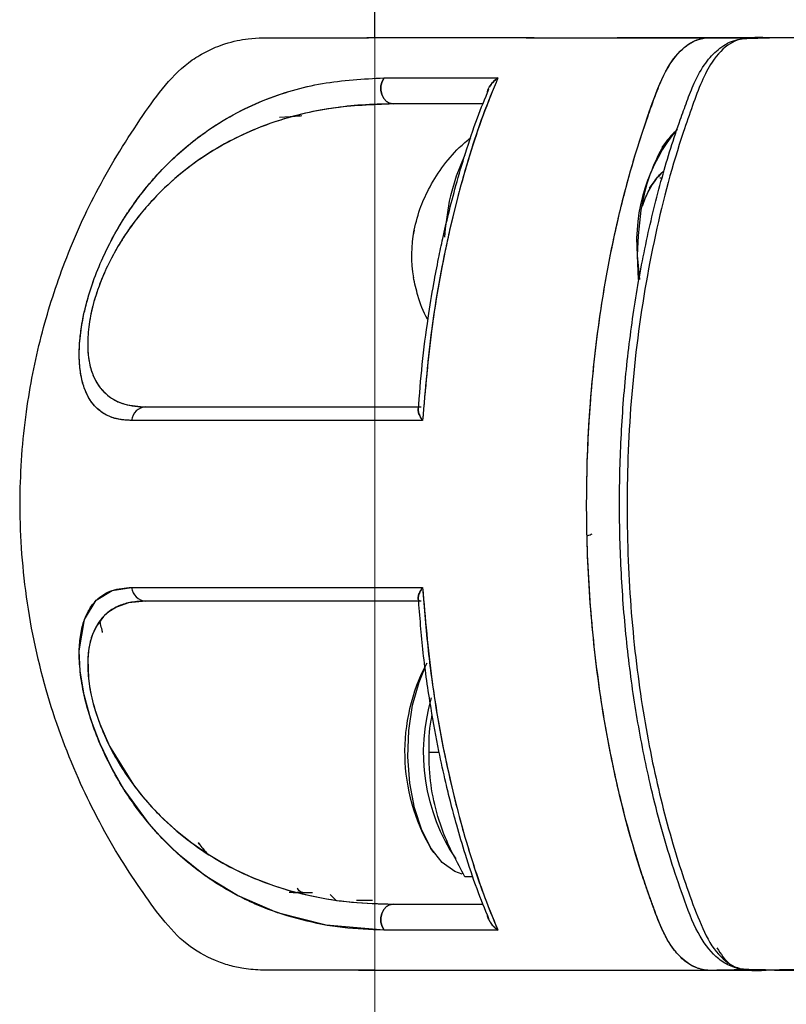
# Model space of a CAD drawing. Extents: x -179160 to -168515, y -149169 to -141642.
# Drawn here: x -172054 to -172005, y -143850 to -143786 of the extents above; entities that cross this region are included whole.
import ezdxf

# ---------------------------------------------------------------- set-up
doc = ezdxf.new("R2010")
doc.units = 0
doc.header["$MEASUREMENT"] = 0
doc.layers.get('0').update_dxf_attribs({"linetype": 'CONTINUOUS'})

msp = doc.modelspace()

# ---------------------------------------------------------------- linework, layer by layer
at = {"color": 7, "linetype": 'Continuous', "lineweight": 15}
msp.add_line((-172031.485, -145290.077), (-172031.485, -143095.077), dxfattribs=at)
at = {"color": 7, "linetype": 'Continuous', "lineweight": 25}
for p, q in [((-172031.485, -143787.577), (-172031.485, -143720.077)), ((-172031.985, -143787.577), (-172031.985, -143787.577)), ((-172031.985, -143787.577), (-172031.887, -143787.577)), ((-172021.729, -143787.577), (-172020.933, -143787.577)), ((-172036.25, -143792.621), (-172037.612, -143792.711)), ((-172036.175, -143792.596), (-172036.713, -143792.647)), ((-172012.988, -143794.637), (-172012.699, -143794.228)), ((-172013.145, -143796.577), (-172012.998, -143796.577)), ((-172013.796, -143797.249), (-172013.508, -143796.841)), ((-172014.601, -143801.577), (-172014.453, -143803.127)), ((-172014.601, -143801.577), (-172014.533, -143803.134)), ((-172027.332, -143833.577), (-172027.988, -143833.577)), ((-172027.688, -143839.999), (-172027.869, -143839.742)), ((-172025.161, -143841.577), (-172025.678, -143841.577)), ((-172036.725, -143842.577), (-172036.979, -143842.577)), ((-172036.379, -143842.577), (-172036.477, -143842.577)), ((-172036.379, -143842.577), (-172035.485, -143842.577)), ((-172033.985, -143843.077), (-172034.35, -143842.712)), ((-172032.085, -143843.079), (-172031.618, -143843.079)), ((-172032.488, -143847.58), (-172032.485, -143847.577))]:
    msp.add_line(p, q, dxfattribs=at)
at = {"color": 1, "linetype": 'Continuous', "lineweight": 25}
msp.add_line((-172026.606, -143797.737), (-172026.683, -143798.089), dxfattribs=at)
at = {"color": 7, "linetype": 'Continuous', "lineweight": 25, "flags": 128}
for points in [[(-172030.882, -143790.148), (-172031.012, -143790.386), (-172031.083, -143790.661), (-172031.088, -143790.949), (-172031.027, -143791.228), (-172030.905, -143791.473), (-172030.732, -143791.664), (-172030.523, -143791.785), (-172030.294, -143791.827)], [(-172030.294, -143791.827), (-172030.523, -143791.785), (-172030.732, -143791.664), (-172030.905, -143791.473), (-172031.027, -143791.228), (-172031.088, -143790.949), (-172031.083, -143790.661), (-172031.012, -143790.386), (-172030.882, -143790.148)], [(-172025.676, -143795.098), (-172026.246, -143796.468), (-172026.606, -143797.737)], [(-172026.683, -143798.089), (-172026.948, -143799.854), (-172026.992, -143800.404)], [(-172030.883, -143845.005), (-172034.6, -143844.682), (-172037.729, -143843.885), (-172040.311, -143842.774), (-172042.385, -143841.5), (-172044.14, -143840.09), (-172045.303, -143838.942), (-172045.852, -143838.327), (-172045.958, -143838.202), (-172045.979, -143838.177), (-172045.983, -143838.172), (-172045.984, -143838.171), (-172045.984, -143838.171), (-172045.984, -143838.171), (-172045.984, -143838.171), (-172045.984, -143838.171), (-172045.984, -143838.171), (-172047.665, -143835.857), (-172048.443, -143834.504), (-172049.147, -143833.023), (-172049.739, -143831.449), (-172050.177, -143829.853), (-172050.426, -143828.345), (-172050.488, -143827.021), (-172050.156, -143825.021), (-172049.392, -143823.778), (-172048.362, -143823.137), (-172047.119, -143822.95)], [(-172046.211, -143823.827), (-172047.332, -143823.941), (-172048.103, -143824.213), (-172048.594, -143824.519), (-172048.861, -143824.75), (-172048.922, -143824.811), (-172048.926, -143824.815), (-172048.927, -143824.816), (-172048.927, -143824.816), (-172048.927, -143824.816), (-172048.927, -143824.816), (-172048.927, -143824.816), (-172049.388, -143825.435), (-172049.642, -143825.983), (-172049.752, -143826.324), (-172049.865, -143826.837), (-172049.94, -143827.555), (-172049.896, -143828.81), (-172049.801, -143829.48), (-172049.725, -143829.872), (-172049.684, -143830.056), (-172049.64, -143830.241), (-172049.588, -143830.44), (-172049.421, -143831.007), (-172049.168, -143831.731), (-172048.535, -143833.17), (-172047.002, -143835.657), (-172046.396, -143836.425), (-172045.795, -143837.108), (-172045.565, -143837.353), (-172045.393, -143837.529), (-172045.282, -143837.641), (-172044.276, -143838.574), (-172043.248, -143839.395), (-172042.207, -143840.113), (-172041.339, -143840.637), (-172040.469, -143841.102), (-172039.355, -143841.617), (-172037.986, -143842.138), (-172037.04, -143842.434), (-172035.739, -143842.763), (-172034.589, -143842.985), (-172033.764, -143843.108), (-172032.609, -143843.232), (-172031.252, -143843.311), (-172030.295, -143843.327)], [(-172025.852, -143841.394), (-172026.332, -143841.226), (-172027.133, -143840.654), (-172027.853, -143839.751), (-172028.46, -143838.56), (-172028.924, -143837.135), (-172029.225, -143835.544), (-172029.347, -143833.861), (-172029.286, -143832.165), (-172029.044, -143830.534), (-172028.632, -143829.046), (-172028.229, -143828.077)], [(-172030.295, -143843.327), (-172030.523, -143843.368), (-172030.733, -143843.49), (-172030.905, -143843.681), (-172031.027, -143843.926), (-172031.089, -143844.204), (-172031.084, -143844.492), (-172031.013, -143844.767), (-172030.883, -143845.005)], [(-172030.883, -143845.005), (-172031.013, -143844.767), (-172031.084, -143844.492), (-172031.089, -143844.204), (-172031.027, -143843.926), (-172030.905, -143843.681), (-172030.733, -143843.49), (-172030.523, -143843.368), (-172030.295, -143843.327)]]:
    msp.add_lwpolyline(points, dxfattribs=at)
at = {"color": 7, "linetype": 'Continuous', "lineweight": 25}
for centre, radius, start, end in [((-172003.18, -143800.716), 11.454, 140.61827, 184.31224), ((-172010.41, -143799.114), 3.845, 130.32766, 157.01444), ((-172020.868, -143801.579), 8.247, 168.59957, 190.04764), ((-172046.174, -143812.274), 0.948, 92.25095, 175.73374), ((-172046.174, -143822.88), 0.948, 184.26533, 267.74899), ((-172017.347, -143833.545), 12.211, 152.08614, 210.49348), ((-172016.036, -143833.561), 12.32, 163.42741, 213.79597)]:
    msp.add_arc(centre, radius, start, end, dxfattribs=at)
for points, knots in [([(-172032.141, -143847.577), (-172032.859, -143847.578), (-172034.498, -143847.58), (-172036.68, -143847.565), (-172038.552, -143847.599), (-172039.82, -143847.521), (-172040.836, -143847.295), (-172042.099, -143846.857), (-172043.672, -143845.962), (-172045.204, -143844.271), (-172046.607, -143842.302), (-172048.533, -143839.357), (-172050.731, -143835.142), (-172052.806, -143829.434), (-172054.08, -143823.247), (-172054.426, -143817.098), (-172053.974, -143811.51), (-172052.96, -143806.533), (-172051.438, -143801.816), (-172049.32, -143797.115), (-172046.989, -143793.387), (-172045.009, -143790.595), (-172043.587, -143789.182), (-172042.417, -143788.495), (-172041.671, -143788.155), (-172040.739, -143787.821), (-172039.4, -143787.555), (-172037.573, -143787.586), (-172035.248, -143787.573), (-172033.363, -143787.577), (-172032.163, -143787.577), (-172031.985, -143787.577)], [0, 0, 0, 0, 0.023712, 0.054123, 0.071999, 0.085465, 0.095835, 0.106506, 0.129743, 0.154691, 0.18108, 0.209525, 0.270644, 0.337364, 0.409182, 0.478139, 0.539727, 0.593536, 0.645256, 0.702865, 0.763088, 0.789873, 0.815795, 0.828206, 0.834572, 0.842534, 0.865052, 0.897306, 0.939494, 0.991017, 1, 1, 1, 1]), ([(-172021.228, -143787.577), (-172021.668, -143787.577), (-172022.851, -143787.577), (-172024.431, -143787.577), (-172025.918, -143787.577), (-172027.15, -143787.577), (-172028.305, -143787.577), (-172029.414, -143787.577), (-172030.391, -143787.577), (-172031.076, -143787.577), (-172031.6, -143787.577), (-172031.939, -143787.577), (-172031.97, -143787.577), (-172031.985, -143787.577)], [0, 0, 0, 0, 0.062831, 0.168682, 0.255938, 0.325952, 0.409792, 0.508351, 0.607277, 0.712983, 0.78655, 0.896889, 1, 1, 1, 1]), ([(-172021.228, -143787.577), (-172020.972, -143787.577), (-172019.634, -143787.577), (-172016.904, -143787.577), (-172013.492, -143787.577), (-172010.974, -143787.577), (-172009.243, -143787.577), (-172008.524, -143787.577)], [0, 0, 0, 0, 0.091417, 0.478945, 0.67171, 0.863693, 1, 1, 1, 1]), ([(-172006.838, -143847.577), (-172006.969, -143847.577), (-172007.604, -143847.579), (-172008.756, -143847.543), (-172010.068, -143847.677), (-172011.132, -143847.331), (-172011.869, -143846.732), (-172012.466, -143845.965), (-172012.932, -143845.126), (-172013.313, -143844.171), (-172013.719, -143843.089), (-172014.187, -143841.751), (-172015.024, -143839.135), (-172016.078, -143835.096), (-172017.085, -143829.514), (-172017.711, -143823.59), (-172017.92, -143817.491), (-172017.699, -143811.4), (-172017.202, -143806.778), (-172016.702, -143803.597), (-172016.363, -143801.742), (-172015.987, -143799.936), (-172015.574, -143798.182), (-172015.128, -143796.485), (-172014.596, -143794.66), (-172014.012, -143792.871), (-172013.421, -143791.258), (-172012.79, -143789.652), (-172011.996, -143788.5), (-172011.193, -143787.89), (-172010.639, -143787.652), (-172009.681, -143787.489), (-172008.844, -143787.578), (-172008.158, -143787.577), (-172008.137, -143787.577)], [0, 0, 0, 0, 0.009511, 0.04609, 0.083629, 0.104496, 0.123721, 0.140876, 0.155744, 0.168982, 0.185168, 0.204859, 0.228149, 0.297833, 0.369581, 0.442795, 0.516794, 0.590618, 0.663643, 0.687705, 0.71158, 0.735245, 0.758679, 0.781863, 0.804779, 0.83534, 0.859278, 0.877349, 0.909289, 0.928835, 0.939347, 0.950238, 0.998504, 1, 1, 1, 1]), ([(-172006.838, -143847.577), (-172006.999, -143847.577), (-172007.541, -143847.577), (-172008.378, -143847.575), (-172009.369, -143847.582), (-172010.476, -143847.636), (-172011.528, -143847.099), (-172012.387, -143846.09), (-172013.013, -143844.994), (-172013.566, -143843.53), (-172014.139, -143841.898), (-172015.038, -143839.098), (-172016.107, -143834.958), (-172017.105, -143829.315), (-172017.714, -143823.456), (-172017.917, -143817.49), (-172017.703, -143811.533), (-172017.087, -143805.694), (-172016.08, -143800.079), (-172014.936, -143795.643), (-172013.82, -143792.347), (-172012.957, -143789.87), (-172011.904, -143788.395), (-172010.95, -143787.744), (-172010.272, -143787.567), (-172009.654, -143787.561), (-172009.157, -143787.57), (-172008.714, -143787.578), (-172008.377, -143787.577), (-172008.08, -143787.577), (-172007.764, -143787.577), (-172007.521, -143787.577), (-172007.37, -143787.577), (-172007.359, -143787.577)], [0, 0, 0, 0, 0.011488, 0.038559, 0.059648, 0.08213, 0.117335, 0.135069, 0.152757, 0.176205, 0.200208, 0.223857, 0.294708, 0.365592, 0.43646, 0.507258, 0.577942, 0.648552, 0.719184, 0.789934, 0.82554, 0.861179, 0.896751, 0.914667, 0.93265, 0.945128, 0.958728, 0.968096, 0.976691, 0.98271, 0.989258, 0.999208, 1, 1, 1, 1]), ([(-172007.359, -143787.577), (-172007.72, -143787.577), (-172009.609, -143787.577), (-172012.507, -143787.577), (-172014.837, -143787.577), (-172015.886, -143787.577)], [0, 0, 0, 0, 0.114958, 0.601356, 1, 1, 1, 1]), ([(-172005.975, -143847.577), (-172006.302, -143847.57), (-172006.942, -143847.557), (-172007.887, -143847.547), (-172008.753, -143847.293), (-172009.744, -143846.597), (-172010.789, -143845.195), (-172011.636, -143842.86), (-172012.446, -143840.509), (-172013.151, -143838.079), (-172013.903, -143835.074), (-172014.632, -143831.413), (-172015.242, -143827.075), (-172015.623, -143822.634), (-172015.77, -143818.142), (-172015.682, -143813.641), (-172015.359, -143809.182), (-172014.806, -143804.819), (-172014.029, -143800.593), (-172013.041, -143796.58), (-172012.127, -143793.646), (-172011.395, -143791.664), (-172010.909, -143790.366), (-172010.244, -143789.188), (-172009.379, -143788.254), (-172008.387, -143787.662), (-172007.264, -143787.589), (-172006.483, -143787.581), (-172006.09, -143787.577)], [0, 0, 0, 0, 0.021171, 0.041418, 0.062011, 0.081047, 0.114924, 0.152983, 0.189314, 0.225431, 0.261565, 0.319468, 0.377872, 0.436053, 0.493961, 0.552212, 0.61053, 0.668443, 0.726507, 0.784752, 0.841555, 0.859912, 0.879075, 0.903277, 0.924604, 0.948692, 0.974179, 1, 1, 1, 1]), ([(-172002.69, -143787.577), (-172002.769, -143787.577), (-172003.14, -143787.577), (-172003.854, -143787.578), (-172004.884, -143787.574), (-172006.069, -143787.592), (-172007.335, -143787.513), (-172008.651, -143787.801), (-172009.707, -143788.908), (-172010.478, -143790.386), (-172011.054, -143791.975), (-172012.159, -143795.12), (-172013.517, -143800.172), (-172014.717, -143807.256), (-172015.287, -143814.498), (-172015.254, -143821.56), (-172014.69, -143828.171), (-172013.7, -143834.14), (-172012.394, -143839.362), (-172011.114, -143843.191), (-172009.962, -143845.929), (-172008.805, -143847.23), (-172007.539, -143847.656), (-172005.192, -143847.49), (-172003.259, -143847.539), (-172001.736, -143847.577)], [0, 0, 0, 0, 0.005136, 0.024183, 0.046491, 0.072078, 0.100942, 0.128427, 0.156528, 0.176196, 0.196829, 0.21936, 0.29977, 0.379887, 0.458364, 0.533988, 0.605779, 0.673033, 0.735327, 0.792488, 0.820352, 0.848675, 0.875758, 0.902143, 1, 1, 1, 1]), ([(-172047.119, -143812.203), (-172047.416, -143812.188), (-172048.002, -143812.159), (-172048.767, -143811.883), (-172049.384, -143811.432), (-172049.851, -143810.837), (-172050.192, -143810.117), (-172050.419, -143809.22), (-172050.516, -143808.097), (-172050.45, -143806.771), (-172050.196, -143805.256), (-172049.75, -143803.658), (-172049.16, -143802.104), (-172048.458, -143800.633), (-172047.689, -143799.299), (-172046.856, -143798.069), (-172045.921, -143796.878), (-172044.855, -143795.713), (-172043.656, -143794.609), (-172042.229, -143793.505), (-172040.562, -143792.466), (-172038.062, -143791.296), (-172034.88, -143790.374), (-172032.215, -143790.223), (-172030.882, -143790.148)], [0, 0, 0, 0, 0.042423, 0.083755, 0.124784, 0.15734, 0.187705, 0.21986, 0.250092, 0.281534, 0.31294, 0.344211, 0.375489, 0.405833, 0.437963, 0.468469, 0.500935, 0.540642, 0.582229, 0.626042, 0.687297, 0.750935, 0.8754, 1, 1, 1, 1]), ([(-172047.119, -143812.203), (-172047.567, -143812.169), (-172048.355, -143812.11), (-172049.187, -143811.614), (-172049.657, -143811.102), (-172049.894, -143810.719), (-172050.04, -143810.431), (-172050.224, -143809.985), (-172050.379, -143809.382), (-172050.456, -143808.762), (-172050.478, -143808.427), (-172050.485, -143808.255), (-172050.487, -143808.167), (-172050.488, -143808.122), (-172050.489, -143808.1), (-172050.489, -143808.089), (-172050.489, -143808.083), (-172050.489, -143808.081), (-172050.489, -143808.079), (-172050.489, -143808.078), (-172050.489, -143808.078), (-172050.489, -143808.078), (-172050.489, -143808.078), (-172050.489, -143808.078), (-172050.489, -143808.078), (-172050.489, -143808.078), (-172050.489, -143808.071), (-172050.49, -143808.02), (-172050.491, -143807.844), (-172050.482, -143807.464), (-172050.436, -143806.819), (-172050.326, -143806.015), (-172050.142, -143805.105), (-172049.937, -143804.333), (-172049.618, -143803.312), (-172049.156, -143802.091), (-172048.48, -143800.684), (-172047.832, -143799.546), (-172047.255, -143798.653), (-172046.831, -143798.057), (-172046.466, -143797.576), (-172045.837, -143796.784), (-172044.874, -143795.726), (-172043.615, -143794.576), (-172041.589, -143793.014), (-172038.681, -143791.473), (-172034.879, -143790.374), (-172032.214, -143790.223), (-172030.882, -143790.148)], [0, 0, 0, 0, 0.064687, 0.113848, 0.14798, 0.163477, 0.17192, 0.187514, 0.218789, 0.234447, 0.24227, 0.24618, 0.248135, 0.249112, 0.249601, 0.249845, 0.249968, 0.250029, 0.250059, 0.250074, 0.250082, 0.250086, 0.250088, 0.250089, 0.250089, 0.250089, 0.25009, 0.250572, 0.254048, 0.263433, 0.278275, 0.298545, 0.315054, 0.333928, 0.344359, 0.375585, 0.406815, 0.434166, 0.454456, 0.473819, 0.481891, 0.494948, 0.542799, 0.584567, 0.626234, 0.751014, 0.875459, 1, 1, 1, 1]), ([(-172030.882, -143790.148), (-172029.748, -143790.148), (-172027.483, -143790.148), (-172024.864, -143790.148), (-172023.555, -143790.148)], [0, 0, 0, 0, 0.500468, 1, 1, 1, 1]), ([(-172030.882, -143790.148), (-172029.608, -143790.148), (-172027.336, -143790.148), (-172024.709, -143790.148), (-172023.555, -143790.148)], [0, 0, 0, 0, 0.560407, 1, 1, 1, 1]), ([(-172023.555, -143790.148), (-172023.881, -143790.94), (-172024.535, -143792.523), (-172025.374, -143795.07), (-172026.138, -143797.725), (-172027.011, -143801.372), (-172027.888, -143806.174), (-172028.228, -143810.177), (-172028.401, -143812.203)], [0, 0, 0, 0, 0.125395, 0.250839, 0.374716, 0.501472, 0.747581, 1, 1, 1, 1]), ([(-172023.555, -143790.148), (-172023.887, -143790.953), (-172024.545, -143792.551), (-172025.391, -143795.123), (-172026.152, -143797.779), (-172027.026, -143801.447), (-172027.897, -143806.225), (-172028.233, -143810.213), (-172028.401, -143812.203)], [0, 0, 0, 0, 0.127552, 0.2529, 0.378155, 0.503442, 0.752125, 1, 1, 1, 1]), ([(-172024.233, -143791.12), (-172024.233, -143791.119), (-172024.231, -143790.998), (-172024.12, -143790.748), (-172023.889, -143790.411), (-172023.666, -143790.236), (-172023.555, -143790.148)], [0, 0, 0, 0, 0.002558, 0.33469, 0.666812, 1, 1, 1, 1]), ([(-172023.555, -143790.148), (-172023.667, -143790.235), (-172023.891, -143790.409), (-172024.036, -143790.64), (-172024.108, -143790.755)], [0, 0, 0, 0, 0.5008722, 1, 1, 1, 1]), ([(-172028.675, -143811.539), (-172028.6, -143810.556), (-172028.448, -143808.554), (-172028.089, -143805.839), (-172027.722, -143803.573), (-172027.398, -143801.872), (-172027.083, -143800.382), (-172026.716, -143798.809), (-172026.237, -143796.972), (-172025.622, -143794.901), (-172024.929, -143792.804), (-172024.385, -143791.482), (-172024.133, -143790.869)], [0, 0, 0, 0, 0.130614, 0.265875, 0.36829, 0.443558, 0.504739, 0.580627, 0.671115, 0.776354, 0.896316, 1, 1, 1, 1]), ([(-172030.294, -143791.827), (-172031.622, -143791.878), (-172034.273, -143791.98), (-172038.099, -143792.924), (-172041.229, -143794.344), (-172043.664, -143796.016), (-172045.44, -143797.594), (-172047.125, -143799.553), (-172048.399, -143801.602), (-172049.108, -143803.225), (-172049.397, -143804.059), (-172049.525, -143804.485), (-172049.585, -143804.701), (-172049.613, -143804.809), (-172049.627, -143804.863), (-172049.634, -143804.89), (-172049.637, -143804.904), (-172049.639, -143804.91), (-172049.64, -143804.914), (-172049.64, -143804.915), (-172049.641, -143804.916), (-172049.641, -143804.917), (-172049.641, -143804.917), (-172049.641, -143804.917), (-172049.641, -143804.917), (-172049.641, -143804.917), (-172049.641, -143804.917), (-172049.642, -143804.922), (-172049.646, -143804.936), (-172049.71, -143805.198), (-172049.81, -143805.68), (-172049.939, -143806.598), (-172049.967, -143807.504), (-172049.876, -143808.337), (-172049.747, -143808.895), (-172049.552, -143809.435), (-172049.335, -143809.833), (-172049.074, -143810.185), (-172048.752, -143810.529), (-172048.227, -143810.914), (-172047.516, -143811.195), (-172046.815, -143811.313), (-172046.381, -143811.323), (-172046.211, -143811.327)], [0, 0, 0, 0, 0.126839, 0.253166, 0.379307, 0.442108, 0.504476, 0.566237, 0.626721, 0.656425, 0.671508, 0.679351, 0.683266, 0.685223, 0.686201, 0.68669, 0.686935, 0.687057, 0.687118, 0.687149, 0.687164, 0.687171, 0.687175, 0.687177, 0.687178, 0.687179, 0.687179, 0.687179, 0.687488, 0.688107, 0.70381, 0.718559, 0.750009, 0.770709, 0.791518, 0.806424, 0.833274, 0.84647, 0.86398, 0.898304, 0.941196, 0.976963, 1, 1, 1, 1]), ([(-172030.294, -143791.827), (-172030.975, -143791.841), (-172032.282, -143791.867), (-172034.239, -143792.088), (-172036.121, -143792.448), (-172038.038, -143792.999), (-172039.876, -143793.729), (-172041.723, -143794.696), (-172043.514, -143795.9), (-172045.016, -143797.206), (-172046.18, -143798.452), (-172047.037, -143799.514), (-172047.832, -143800.683), (-172048.568, -143801.997), (-172049.197, -143803.424), (-172049.679, -143804.926), (-172049.93, -143806.37), (-172049.971, -143807.63), (-172049.828, -143808.666), (-172049.45, -143809.763), (-172048.705, -143810.66), (-172047.581, -143811.236), (-172046.673, -143811.296), (-172046.211, -143811.327)], [0, 0, 0, 0, 0.065004, 0.124731, 0.1897, 0.249321, 0.315006, 0.374307, 0.436864, 0.499388, 0.532185, 0.562707, 0.594708, 0.625238, 0.656291, 0.687459, 0.718754, 0.749873, 0.780863, 0.81217, 0.874768, 0.936237, 1, 1, 1, 1]), ([(-172024.514, -143791.827), (-172025.422, -143791.827), (-172027.483, -143791.827), (-172029.285, -143791.827), (-172030.294, -143791.827)], [0, 0, 0, 0, 0.440176, 1, 1, 1, 1]), ([(-172024.514, -143791.827), (-172025.421, -143791.827), (-172027.482, -143791.827), (-172029.284, -143791.827), (-172030.294, -143791.827)], [0, 0, 0, 0, 0.439686, 1, 1, 1, 1]), ([(-172012.027, -143793.488), (-172012.21, -143793.661), (-172012.672, -143794.101), (-172013.305, -143795.176), (-172013.888, -143796.605), (-172014.448, -143798.704), (-172014.541, -143800.445), (-172014.601, -143801.577)], [0, 0, 0, 0, 0.119615, 0.303095, 0.486575, 0.666243, 1, 1, 1, 1]), ([(-172028.993, -143800.162), (-172028.87, -143799.634), (-172028.644, -143798.661), (-172028.007, -143797.249), (-172027.171, -143795.91), (-172026.25, -143794.782), (-172025.554, -143794.209), (-172025.304, -143794.002)], [0, 0, 0, 0, 0.223973, 0.412394, 0.634112, 0.868028, 1, 1, 1, 1]), ([(-172014.261, -143798.403), (-172014.142, -143798.08), (-172013.904, -143797.433), (-172013.429, -143796.726), (-172013.083, -143796.25), (-172012.881, -143796.176), (-172012.871, -143796.173)], [0, 0, 0, 0, 0.329997, 0.659994, 0.983134, 1, 1, 1, 1]), ([(-172028.057, -143805.726), (-172028.068, -143805.708), (-172028.362, -143805.224), (-172028.693, -143804.304), (-172028.903, -143803.385), (-172028.993, -143802.991)], [0, 0, 0, 0, 0.021615, 0.58075, 1, 1, 1, 1]), ([(-172046.211, -143811.327), (-172045.112, -143811.327), (-172042.921, -143811.327), (-172038.753, -143811.327), (-172034.02, -143811.327), (-172030.345, -143811.327), (-172028.504, -143811.327)], [0, 0, 0, 0, 0.250466, 0.499239, 0.7492, 1, 1, 1, 1]), ([(-172046.211, -143811.327), (-172045.113, -143811.327), (-172042.924, -143811.327), (-172038.761, -143811.327), (-172034.03, -143811.327), (-172030.351, -143811.327), (-172028.504, -143811.327)], [0, 0, 0, 0, 0.250314, 0.498731, 0.748492, 1, 1, 1, 1]), ([(-172028.677, -143811.436), (-172028.684, -143811.502), (-172028.698, -143811.634), (-172028.599, -143811.874), (-172028.493, -143812.067), (-172028.426, -143812.166), (-172028.401, -143812.203)], [0, 0, 0, 0, 0.3333355, 0.6663331, 0.8755339, 1, 1, 1, 1]), ([(-172028.401, -143812.203), (-172028.463, -143812.105), (-172028.589, -143811.907), (-172028.697, -143811.634), (-172028.683, -143811.502), (-172028.677, -143811.435)], [0, 0, 0, 0, 0.3333426, 0.6664966, 1, 1, 1, 1]), ([(-172028.401, -143812.203), (-172030.58, -143812.203), (-172034.93, -143812.203), (-172040.011, -143812.203), (-172044.104, -143812.203), (-172046.112, -143812.203), (-172047.119, -143812.203)], [0, 0, 0, 0, 0.28088, 0.560594, 0.779556, 1, 1, 1, 1]), ([(-172028.401, -143812.203), (-172030.348, -143812.203), (-172034.242, -143812.203), (-172039.256, -143812.203), (-172043.663, -143812.203), (-172045.967, -143812.203), (-172047.119, -143812.203)], [0, 0, 0, 0, 0.249963, 0.499948, 0.749959, 1, 1, 1, 1]), ([(-172017.775, -143819.613), (-172017.727, -143819.596), (-172017.636, -143819.564), (-172017.544, -143819.517), (-172017.501, -143819.495)], [0, 0, 0, 0, 0.530392, 1, 1, 1, 1]), ([(-172030.883, -143845.005), (-172031.774, -143844.975), (-172033.551, -143844.914), (-172036.169, -143844.391), (-172038.281, -143843.73), (-172039.96, -143842.973), (-172041.197, -143842.297), (-172042.434, -143841.49), (-172043.658, -143840.543), (-172044.855, -143839.44), (-172045.922, -143838.275), (-172046.857, -143837.084), (-172047.691, -143835.853), (-172048.46, -143834.516), (-172049.165, -143833.038), (-172049.757, -143831.476), (-172050.203, -143829.87), (-172050.454, -143828.354), (-172050.516, -143827.033), (-172050.416, -143825.917), (-172050.185, -143825.024), (-172049.843, -143824.304), (-172049.279, -143823.595), (-172048.407, -143823.046), (-172047.549, -143822.982), (-172047.119, -143822.95)], [0, 0, 0, 0, 0.0835442, 0.1666257, 0.2497378, 0.2923539, 0.3337539, 0.3741158, 0.4179009, 0.4594723, 0.4991795, 0.5316575, 0.5621429, 0.5943613, 0.6248173, 0.6562359, 0.6877205, 0.7192495, 0.7505769, 0.7807351, 0.8129945, 0.8434757, 0.8759432, 0.937833, 1, 1, 1, 1]), ([(-172047.119, -143822.95), (-172045.967, -143822.95), (-172043.663, -143822.95), (-172039.256, -143822.95), (-172034.242, -143822.95), (-172030.348, -143822.95), (-172028.401, -143822.95)], [0, 0, 0, 0, 0.250041, 0.500052, 0.750037, 1, 1, 1, 1]), ([(-172047.119, -143822.95), (-172045.819, -143822.95), (-172043.226, -143822.95), (-172038.503, -143822.95), (-172033.571, -143822.95), (-172030.124, -143822.95), (-172028.401, -143822.95)], [0, 0, 0, 0, 0.280162, 0.558817, 0.779315, 1, 1, 1, 1]), ([(-172028.66, -143823.741), (-172028.666, -143823.734), (-172028.707, -143823.682), (-172028.687, -143823.512), (-172028.6, -143823.28), (-172028.491, -143823.087), (-172028.425, -143822.987), (-172028.401, -143822.95)], [0, 0, 0, 0, 0.052449, 0.368314, 0.683848, 0.885145, 1, 1, 1, 1]), ([(-172028.401, -143822.95), (-172028.464, -143823.05), (-172028.59, -143823.248), (-172028.689, -143823.514), (-172028.702, -143823.704), (-172028.644, -143823.769), (-172028.624, -143823.792)], [0, 0, 0, 0, 0.283431, 0.566692, 0.85024, 1, 1, 1, 1]), ([(-172028.401, -143822.95), (-172028.295, -143824.309), (-172028.085, -143827.006), (-172027.529, -143830.917), (-172026.904, -143834.2), (-172026.27, -143836.884), (-172025.685, -143839.037), (-172025.03, -143841.138), (-172024.335, -143843.147), (-172023.808, -143844.404), (-172023.556, -143845.005)], [0, 0, 0, 0, 0.168937, 0.335372, 0.49871, 0.600249, 0.699957, 0.799667, 0.904232, 1, 1, 1, 1]), ([(-172028.401, -143822.95), (-172028.233, -143824.938), (-172027.898, -143828.924), (-172027.028, -143833.699), (-172026.155, -143837.366), (-172025.393, -143840.023), (-172024.547, -143842.598), (-172023.888, -143844.198), (-172023.556, -143845.005)], [0, 0, 0, 0, 0.247561, 0.49623, 0.621538, 0.746696, 0.87213, 1, 1, 1, 1]), ([(-172046.211, -143823.827), (-172046.522, -143823.841), (-172047.135, -143823.868), (-172047.949, -143824.108), (-172048.62, -143824.497), (-172049.144, -143825.024), (-172049.546, -143825.673), (-172049.826, -143826.487), (-172049.971, -143827.528), (-172049.931, -143828.776), (-172049.679, -143830.229), (-172049.193, -143831.743), (-172048.561, -143833.172), (-172047.823, -143834.486), (-172047.031, -143835.65), (-172046.174, -143836.71), (-172045.024, -143837.939), (-172043.523, -143839.247), (-172041.735, -143840.451), (-172039.88, -143841.423), (-172037.837, -143842.236), (-172035.519, -143842.858), (-172032.958, -143843.256), (-172031.19, -143843.303), (-172030.295, -143843.327)], [0, 0, 0, 0, 0.042532, 0.08377, 0.124307, 0.157401, 0.187399, 0.220017, 0.24986, 0.281259, 0.312676, 0.344002, 0.375461, 0.405676, 0.437723, 0.468127, 0.500919, 0.56197, 0.625884, 0.684984, 0.750335, 0.831062, 0.914422, 1, 1, 1, 1]), ([(-172028.504, -143823.827), (-172030.351, -143823.827), (-172034.03, -143823.827), (-172038.761, -143823.827), (-172042.924, -143823.827), (-172045.113, -143823.827), (-172046.211, -143823.827)], [0, 0, 0, 0, 0.251506, 0.501274, 0.749679, 1, 1, 1, 1]), ([(-172028.504, -143823.827), (-172030.345, -143823.827), (-172034.02, -143823.827), (-172038.753, -143823.827), (-172042.921, -143823.827), (-172045.112, -143823.827), (-172046.211, -143823.827)], [0, 0, 0, 0, 0.250785, 0.500759, 0.749538, 1, 1, 1, 1]), ([(-172024.133, -143844.282), (-172024.394, -143843.648), (-172024.94, -143842.32), (-172025.613, -143840.275), (-172026.177, -143838.387), (-172026.59, -143836.838), (-172026.975, -143835.258), (-172027.411, -143833.267), (-172027.917, -143830.489), (-172028.392, -143827.201), (-172028.579, -143824.8), (-172028.671, -143823.618)], [0, 0, 0, 0, 0.10729, 0.224444, 0.320438, 0.395537, 0.45454, 0.551285, 0.680831, 0.842881, 1, 1, 1, 1]), ([(-172048.986, -143825.846), (-172048.986, -143825.846), (-172048.986, -143825.846), (-172048.986, -143825.846), (-172048.986, -143825.846), (-172048.986, -143825.844), (-172048.99, -143825.829), (-172049.002, -143825.779), (-172049.046, -143825.597), (-172049.104, -143825.362), (-172049.144, -143825.159), (-172049.158, -143825.091)], [0, 0, 0, 0, 0.000055, 0.000082, 0.000096, 0.00011, 0.007192, 0.059398, 0.201229, 0.732395, 1, 1, 1, 1]), ([(-172027.988, -143833.577), (-172027.992, -143832.885), (-172027.997, -143832.087), (-172027.805, -143831.262), (-172027.78, -143831.152)], [0, 0, 0, 0, 0.86659, 1, 1, 1, 1]), ([(-172025.678, -143841.577), (-172026.189, -143840.623), (-172027.05, -143839.012), (-172027.737, -143836.652), (-172027.965, -143834.941), (-172027.982, -143833.925), (-172027.988, -143833.577)], [0, 0, 0, 0, 0.3618962, 0.6108807, 0.8665761, 1, 1, 1, 1]), ([(-172042.844, -143839.366), (-172042.766, -143839.471), (-172042.596, -143839.7), (-172042.4, -143839.909), (-172042.294, -143840.021)], [0, 0, 0, 0, 0.461947, 1, 1, 1, 1]), ([(-172042.842, -143839.379), (-172042.696, -143839.563), (-172042.536, -143839.764), (-172042.369, -143839.963), (-172042.354, -143839.981)], [0, 0, 0, 0, 0.9103873, 1, 1, 1, 1]), ([(-172036.116, -143842.577), (-172036.171, -143842.566), (-172036.268, -143842.548), (-172036.386, -143842.433), (-172036.441, -143842.335), (-172036.465, -143842.293)], [0, 0, 0, 0, 0.424083, 0.750403, 1, 1, 1, 1]), ([(-172036.725, -143842.577), (-172036.724, -143842.577), (-172036.294, -143842.588), (-172035.889, -143842.582), (-172035.485, -143842.577)], [0, 0, 0, 0, 0.0008686, 1, 1, 1, 1]), ([(-172036.356, -143842.437), (-172036.34, -143842.459), (-172036.272, -143842.56), (-172036.184, -143842.57), (-172036.116, -143842.577)], [0, 0, 0, 0, 0.226571, 1, 1, 1, 1]), ([(-172032.646, -143843.078), (-172032.576, -143843.077), (-172032.454, -143843.077), (-172032.291, -143843.077), (-172032.189, -143843.077), (-172032.138, -143843.077), (-172032.111, -143843.077), (-172032.098, -143843.077), (-172032.092, -143843.077), (-172032.088, -143843.077), (-172032.087, -143843.077), (-172032.086, -143843.077), (-172032.086, -143843.077), (-172032.085, -143843.077), (-172032.085, -143843.077), (-172032.085, -143843.077), (-172032.085, -143843.077), (-172032.085, -143843.077), (-172032.085, -143843.077), (-172032.085, -143843.077), (-172032.032, -143843.077), (-172031.933, -143843.077), (-172031.824, -143843.077), (-172031.774, -143843.077)], [0, 0, 0, 0, 0.27688, 0.475678, 0.57512, 0.624852, 0.649721, 0.662157, 0.668375, 0.671484, 0.673038, 0.673816, 0.674204, 0.674399, 0.674496, 0.674544, 0.674569, 0.674581, 0.674587, 0.67459, 0.674593, 0.849335, 1, 1, 1, 1]), ([(-172030.295, -143843.327), (-172029.286, -143843.327), (-172027.483, -143843.327), (-172025.421, -143843.327), (-172024.513, -143843.327)], [0, 0, 0, 0, 0.559665, 1, 1, 1, 1]), ([(-172030.295, -143843.327), (-172029.285, -143843.327), (-172027.482, -143843.327), (-172025.42, -143843.327), (-172024.513, -143843.327)], [0, 0, 0, 0, 0.560172, 1, 1, 1, 1]), ([(-172024.147, -143844.288), (-172024.189, -143844.203), (-172024.232, -143844.118), (-172024.233, -143844.033), (-172024.233, -143844.032)], [0, 0, 0, 0, 0.983928, 1, 1, 1, 1]), ([(-172024.23, -143844.045), (-172024.219, -143844.098), (-172024.203, -143844.183), (-172024.163, -143844.284), (-172024.138, -143844.34), (-172024.124, -143844.369), (-172024.116, -143844.384), (-172024.113, -143844.391), (-172024.111, -143844.395), (-172024.11, -143844.397), (-172024.109, -143844.398), (-172024.109, -143844.398), (-172024.109, -143844.398), (-172024.109, -143844.399), (-172024.109, -143844.399), (-172024.109, -143844.399), (-172024.109, -143844.399), (-172024.107, -143844.403), (-172024.087, -143844.438), (-172024.018, -143844.552), (-172023.855, -143844.769), (-172023.667, -143844.918), (-172023.556, -143845.005)], [0, 0, 0, 0, 0.146056, 0.233811, 0.280182, 0.303965, 0.316003, 0.322058, 0.325095, 0.326615, 0.327376, 0.327756, 0.327947, 0.328042, 0.328089, 0.328113, 0.328125, 0.328137, 0.340055, 0.429066, 0.663855, 1, 1, 1, 1]), ([(-172023.556, -143845.005), (-172023.674, -143844.922), (-172023.794, -143844.838), (-172023.875, -143844.726), (-172023.876, -143844.725)], [0, 0, 0, 0, 0.986227, 1, 1, 1, 1]), ([(-172023.556, -143845.005), (-172024.864, -143845.005), (-172027.484, -143845.005), (-172029.749, -143845.005), (-172030.883, -143845.005)], [0, 0, 0, 0, 0.499532, 1, 1, 1, 1]), ([(-172023.556, -143845.005), (-172025.018, -143845.005), (-172027.631, -143845.005), (-172029.888, -143845.005), (-172030.883, -143845.005)], [0, 0, 0, 0, 0.559393, 1, 1, 1, 1]), ([(-172009.472, -143846.153), (-172009.211, -143846.541), (-172008.448, -143847.672), (-172006.867, -143847.548), (-172005.142, -143847.584), (-172003.436, -143847.575), (-172002.303, -143847.576), (-172001.736, -143847.577)], [0, 0, 0, 0, 0.121887, 0.35484, 0.569888, 0.784943, 1, 1, 1, 1]), ([(-172032.481, -143847.577), (-172032.482, -143847.577), (-172032.642, -143847.577), (-172032.085, -143847.577), (-172030.74, -143847.577), (-172028.347, -143847.577), (-172025.094, -143847.577), (-172021.006, -143847.577), (-172016.123, -143847.577), (-172011.387, -143847.577), (-172008.076, -143847.577), (-172006.838, -143847.577)], [0, 0, 0, 0, 0.001121, 0.132164, 0.264028, 0.395613, 0.526709, 0.658879, 0.790025, 0.921506, 1, 1, 1, 1]), ([(-172032.141, -143847.577), (-172032.1, -143847.577), (-172031.994, -143847.577), (-172031.795, -143847.577), (-172031.56, -143847.577), (-172031.31, -143847.577), (-172031.042, -143847.577), (-172030.812, -143847.577), (-172030.679, -143847.577), (-172030.611, -143847.577), (-172030.577, -143847.577), (-172030.56, -143847.577), (-172030.551, -143847.577), (-172030.547, -143847.577), (-172030.545, -143847.577), (-172030.544, -143847.577), (-172030.543, -143847.577), (-172030.543, -143847.577), (-172030.543, -143847.577), (-172030.543, -143847.577), (-172030.543, -143847.577), (-172030.543, -143847.577), (-172030.543, -143847.577), (-172030.543, -143847.577), (-172030.534, -143847.577), (-172030.458, -143847.577), (-172029.971, -143847.577), (-172028.959, -143847.577), (-172027.259, -143847.577), (-172025.312, -143847.577), (-172023.18, -143847.577), (-172020.884, -143847.577), (-172018.497, -143847.577), (-172015.973, -143847.577), (-172013.783, -143847.577), (-172012.381, -143847.577), (-172011.888, -143847.577)], [0, 0, 0, 0, 0.02652, 0.06721, 0.091939, 0.121732, 0.157196, 0.178227, 0.188695, 0.193917, 0.196525, 0.197829, 0.19848, 0.198806, 0.198969, 0.19905, 0.199091, 0.199111, 0.199121, 0.199127, 0.199129, 0.19913, 0.199131, 0.199131, 0.199132, 0.201475, 0.219037, 0.324245, 0.423048, 0.520778, 0.617528, 0.703949, 0.792172, 0.876262, 0.956508, 1, 1, 1, 1]), ([(-172031.485, -143847.577), (-172031.695, -143847.577), (-172032.05, -143847.577), (-172032.107, -143847.577), (-172032.131, -143847.577)], [0, 0, 0, 0, 0.590519, 1, 1, 1, 1])]:
    msp.add_open_spline(points, degree=3, knots=knots, dxfattribs=at)

doc.saveas('drawing.dxf')
